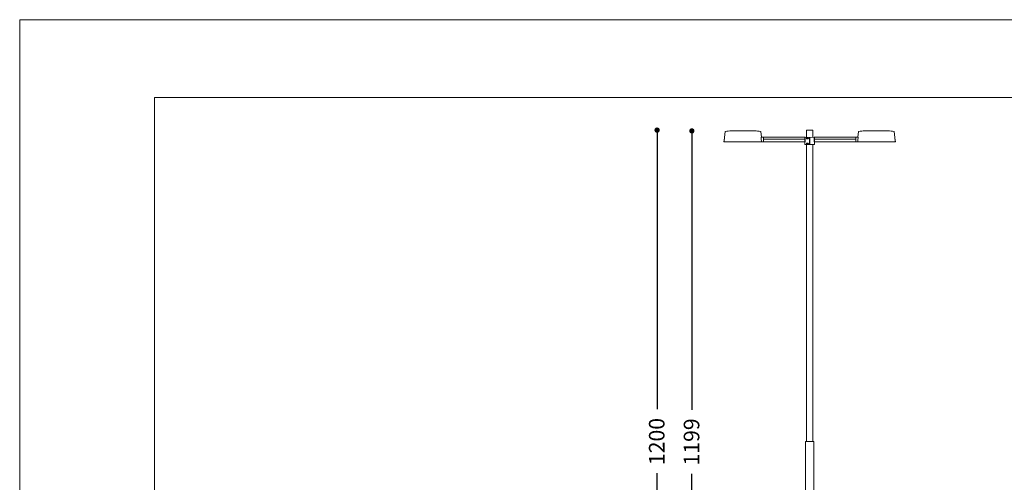
# Model space of a CAD drawing. Units: millimetres. Extents: x 0 to 29.7, y 0 to 21.
# Drawn here: x 0 to 19, y 12.1 to 21 of the extents above; entities that cross this region are included whole.
import ezdxf
from ezdxf.lldxf.tags import DXFTag

# ---------------------------------------------------------------- set-up
doc = ezdxf.new("R2010")
doc.units = ezdxf.units.MM
doc.layers.add('BASIC', color=179, linetype='Continuous')
doc.styles.add('SLDTEXTSTYLE0', font='TXT', dxfattribs={"width": 0.605})
tags = doc.linetypes.add('PHANTOM', pattern=[1.27, 0.635, -0.127, 0.127, -0.127, 0.127, -0.127]).pattern_tags.tags
tags[14:15] = [DXFTag(74, 4), DXFTag(75, 0), DXFTag(340, '0'), DXFTag(46, 1.0), DXFTag(50, 0.0), DXFTag(44, 0.0), DXFTag(45, 0.0)]
tags[12:13] = [DXFTag(74, 4), DXFTag(75, 0), DXFTag(340, '0'), DXFTag(46, 1.0), DXFTag(50, 0.0), DXFTag(44, 0.0), DXFTag(45, 0.0)]
tags[10:11] = [DXFTag(74, 4), DXFTag(75, 0), DXFTag(340, '0'), DXFTag(46, 1.0), DXFTag(50, 0.0), DXFTag(44, 0.0), DXFTag(45, 0.0)]
tags[8:9] = [DXFTag(74, 4), DXFTag(75, 0), DXFTag(340, '0'), DXFTag(46, 1.0), DXFTag(50, 0.0), DXFTag(44, 0.0), DXFTag(45, 0.0)]
tags[6:7] = [DXFTag(74, 4), DXFTag(75, 0), DXFTag(340, '0'), DXFTag(46, 1.0), DXFTag(50, 0.0), DXFTag(44, 0.0), DXFTag(45, 0.0)]
tags[4:5] = [DXFTag(74, 4), DXFTag(75, 0), DXFTag(340, '0'), DXFTag(46, 1.0), DXFTag(50, 0.0), DXFTag(44, 0.0), DXFTag(45, 0.0)]
doc.dimstyles.new('SLDDIMSTYLE0', dxfattribs={"dimtxt": 0.3, "dimasz": 0.1016, "dimexe": 0, "dimexo": 0.0625, "dimgap": 0.075, "dimtad": 0, "dimtoh": 1, "dimlfac": 100, "dimrnd": 1e-09, "dimzin": 12, "dimdsep": 46, "dimtxsty": 'SLDTEXTSTYLE0', "dimblk1": 'DOT', "dimblk2": 'DOT', "dimsah": 1, "dimcen": 0.09, "dimadec": 0, "dimazin": 0, "dimtfac": 1, "dimtofl": 0, "dimtmove": 0, "dimatfit": 3, "dimldrblk": 'DOT', "dimfxl": 1, "dimtolj": 1, "dimtzin": 12, "dimarcsym": 0})
doc.dimstyles.new('SLDDIMSTYLE1', dxfattribs={"dimtxt": 0.3, "dimasz": 0.1016, "dimexe": 0, "dimexo": 0.0625, "dimgap": 0.075, "dimtad": 0, "dimtoh": 1, "dimdec": 0, "dimlfac": 100, "dimrnd": 1e-09, "dimzin": 12, "dimdsep": 46, "dimtxsty": 'SLDTEXTSTYLE0', "dimblk1": 'DOT', "dimblk2": 'DOT', "dimsah": 1, "dimcen": 0.09, "dimadec": 0, "dimazin": 0, "dimtfac": 1, "dimtdec": 0, "dimtofl": 0, "dimtmove": 0, "dimatfit": 3, "dimldrblk": 'DOT', "dimfxl": 1, "dimtolj": 1, "dimtzin": 12, "dimarcsym": 0})

# ---------------------------------------------------------------- blocks, each defined once
blk = doc.blocks.new('_DOT')
at = {"color": 0, "linetype": 'ByBlock', "lineweight": -2}
blk.add_line((-0.5, 0), (-1, 0), dxfattribs=at)
at = {"color": 0, "linetype": 'ByBlock', "const_width": 0.5}
blk.add_lwpolyline([(-0.25, 0, 1), (0.25, 0, 1)], format="xyb", close=True, dxfattribs=at)
blk = doc.blocks.new('*D8')
at = {"layer": 'BASIC'}
for p, q in [((12.954, 18.856), (12.954, 13.48)), ((12.954, 6.871), (12.954, 12.247)), ((13.426, 6.871), (13.054, 6.871))]:
    blk.add_line(p, q, dxfattribs=at)
at = {"layer": 'BASIC', "xscale": 0.1016, "yscale": 0.1016}
for p, rotation in [((12.954, 18.856, 0), 90), ((12.954, 6.871, 0), 270)]:
    blk.add_blockref('_DOT', p, dxfattribs=dict(at, rotation=rotation))
at = {"layer": 'BASIC', "insert": (12.798, 12.405), "char_height": 0.3, "attachment_point": 1, "rotation": 90, "style": 'SLDTEXTSTYLE0'}
blk.add_mtext('1199', dxfattribs=at)
blk = doc.blocks.new('*D9')
at = {"layer": 'BASIC'}
for p, q in [((12.284, 18.871), (12.284, 13.488)), ((12.284, 6.871), (12.284, 12.254)), ((13.426, 6.871), (12.184, 6.871))]:
    blk.add_line(p, q, dxfattribs=at)
at = {"layer": 'BASIC', "xscale": 0.1016, "yscale": 0.1016}
for p, rotation in [((12.284, 18.871, 0), 90), ((12.284, 6.871, 0), 270)]:
    blk.add_blockref('_DOT', p, dxfattribs=dict(at, rotation=rotation))
at = {"layer": 'BASIC', "insert": (12.127, 12.413), "char_height": 0.3, "attachment_point": 1, "rotation": 90, "style": 'SLDTEXTSTYLE0'}
blk.add_mtext('1200', dxfattribs=at)

msp = doc.modelspace()

# ---------------------------------------------------------------- linework, layer by layer
at = {"color": 7, "linetype": 'Continuous', "lineweight": 0}
for p, q in [((0, 21), (29.7, 21)), ((0, 21), (0, 0)), ((13.59457, 18.84405), (13.58158, 18.73179)), ((14.16304, 18.85629), (13.71304, 18.85629)), ((14.29438, 18.73279), (14.28151, 18.84405)), ((15.16065, 18.87073), (15.16065, 18.7318)), ((15.16065, 18.87073), (15.22415, 18.87073)), ((15.22415, 18.87073), (15.28765, 18.87073)), ((15.28765, 18.7318), (15.28765, 18.87073)), ((16.16678, 18.84405), (16.15392, 18.73279)), ((16.73526, 18.85629), (16.28526, 18.85629)), ((16.86671, 18.73179), (16.85373, 18.84405)), ((13.58122, 18.72313), (13.57075, 18.64696)), ((13.57848, 18.64523), (13.57631, 18.64523)), ((13.57695, 18.64629), (13.71304, 18.64629)), ((13.57696, 18.64979), (13.5853, 18.72856)), ((13.58565, 18.64523), (13.57848, 18.64523)), ((13.58486, 18.72443), (13.58273, 18.72443)), ((13.71304, 18.64629), (14.16304, 18.64629)), ((14.16304, 18.64629), (14.29788, 18.64629)), ((14.28873, 18.73279), (14.28931, 18.73279)), ((14.28931, 18.73279), (14.33106, 18.73279)), ((14.29783, 18.64979), (14.29783, 18.64979)), ((14.29884, 18.64629), (14.29788, 18.64629)), ((14.29884, 18.64629), (14.33255, 18.64629)), ((14.33106, 18.73279), (14.33215, 18.73279)), ((14.33206, 18.73181), (14.33355, 18.64629)), ((14.33215, 18.73279), (14.33215, 18.7323)), ((14.33215, 18.73229), (15.13215, 18.73229)), ((14.33215, 18.72659), (14.33215, 18.73229)), ((14.33355, 18.64629), (14.33255, 18.64629)), ((14.33273, 18.69329), (15.13215, 18.69329)), ((15.13215, 18.64629), (14.33355, 18.64629)), ((15.13215, 18.73229), (15.13215, 18.73129)), ((15.13215, 18.73129), (15.13215, 18.70529)), ((15.13215, 18.72872), (15.13359, 18.72874)), ((15.13215, 18.69329), (15.13215, 18.70529)), ((15.13215, 18.69329), (15.13215, 18.64729)), ((15.13215, 18.64919), (15.1322, 18.64919)), ((15.13215, 18.64729), (15.13215, 18.64629)), ((15.13215, 18.64676), (15.13216, 18.64726)), ((15.13216, 18.64726), (15.13363, 18.73127)), ((15.13363, 18.73127), (15.13364, 18.73177)), ((15.13365, 18.64525), (15.13365, 18.59325)), ((15.13415, 18.73226), (15.13886, 18.73218)), ((15.13886, 18.73218), (15.22165, 18.73073)), ((15.22165, 18.72973), (15.22165, 18.59173)), ((15.22165, 18.72856), (15.22665, 18.72865)), ((15.22665, 18.73073), (15.30943, 18.73218)), ((15.22665, 18.59173), (15.22665, 18.72973)), ((15.30943, 18.73218), (15.31415, 18.73226)), ((15.31465, 18.59325), (15.31465, 18.64525)), ((15.31466, 18.73177), (15.31466, 18.73127)), ((15.31466, 18.73127), (15.31613, 18.64726)), ((15.31471, 18.72874), (15.31615, 18.72872)), ((15.3161, 18.64919), (15.31615, 18.64919)), ((15.31613, 18.64726), (15.31614, 18.64676)), ((15.31615, 18.73229), (16.11615, 18.73229)), ((15.31615, 18.73129), (15.31615, 18.73229)), ((15.31615, 18.70529), (15.31615, 18.73129)), ((15.31615, 18.70529), (15.31615, 18.69329)), ((15.31615, 18.64729), (15.31615, 18.69329)), ((15.31615, 18.69329), (16.11557, 18.69329)), ((15.31615, 18.64629), (15.31615, 18.64729)), ((16.11475, 18.64629), (15.31615, 18.64629)), ((16.11475, 18.64629), (16.11624, 18.73181)), ((16.11575, 18.64629), (16.11475, 18.64629)), ((16.14946, 18.64629), (16.11575, 18.64629)), ((16.11615, 18.73279), (16.11724, 18.73279)), ((16.11615, 18.7323), (16.11615, 18.73279)), ((16.11615, 18.72659), (16.11615, 18.73229)), ((16.11724, 18.73279), (16.15899, 18.73279)), ((16.15042, 18.64629), (16.28526, 18.64629)), ((16.15046, 18.64979), (16.15046, 18.64979)), ((16.15899, 18.73279), (16.15956, 18.73279)), ((16.28526, 18.64629), (16.73526, 18.64629)), ((16.73526, 18.64629), (16.87135, 18.64629)), ((16.86982, 18.64523), (16.86264, 18.64523)), ((16.863, 18.72856), (16.87133, 18.64979)), ((16.86557, 18.72443), (16.86344, 18.72443)), ((16.87755, 18.64696), (16.86708, 18.72313)), ((16.87198, 18.64523), (16.86982, 18.64523)), ((15.22165, 18.59073), (15.13463, 18.59225)), ((15.16065, 18.5918), (15.16065, 12.87073)), ((15.22665, 18.59424), (15.22165, 18.59432)), ((15.31366, 18.59225), (15.22665, 18.59073)), ((15.28765, 12.87073), (15.28765, 18.5918)), ((15.14415, 12.87073), (15.14415, 6.77873)), ((15.14415, 12.87073), (15.22415, 12.87073)), ((15.22415, 12.87073), (15.30415, 12.87073)), ((15.30415, 6.77873), (15.30415, 12.87073))]:
    msp.add_line(p, q, dxfattribs=at)
at = {"color": 7, "linetype": 'Continuous', "lineweight": 15}
for p, q in [((2.6, 2.2), (2.6, 19.5)), ((2.6, 19.5), (28.2, 19.5))]:
    msp.add_line(p, q, dxfattribs=at)
at = {"color": 8, "linetype": 'PHANTOM', "lineweight": 0}
for p, q in [((14.29788, 18.64629), (14.29783, 18.64979)), ((15.13252, 18.66752), (15.13252, 18.66922)), ((15.13253, 18.66922), (15.13252, 18.66922)), ((15.13253, 18.66922), (15.13253, 18.66852)), ((15.13274, 18.68002), (15.13274, 18.68172)), ((15.13275, 18.68172), (15.13274, 18.68172)), ((15.13275, 18.68172), (15.13275, 18.68102)), ((15.13302, 18.69644), (15.13302, 18.69815)), ((15.13304, 18.69815), (15.13302, 18.69815)), ((15.13304, 18.69815), (15.13304, 18.69744)), ((15.13323, 18.70844), (15.13323, 18.71015)), ((15.13325, 18.71015), (15.13323, 18.71015)), ((15.13325, 18.71015), (15.13325, 18.70944)), ((15.1377, 18.64525), (15.13365, 18.64525)), ((15.13834, 18.73119), (15.13833, 18.73117)), ((15.13833, 18.73117), (15.13834, 18.64725)), ((15.30995, 18.64725), (15.30996, 18.73117)), ((15.30996, 18.73117), (15.30996, 18.73119)), ((15.31465, 18.64525), (15.31059, 18.64525)), ((15.31505, 18.70944), (15.31505, 18.71015)), ((15.31506, 18.71015), (15.31505, 18.71015)), ((15.31506, 18.71015), (15.31506, 18.70844)), ((15.31526, 18.69744), (15.31526, 18.69815)), ((15.31527, 18.69815), (15.31526, 18.69815)), ((15.31527, 18.69815), (15.31527, 18.69644)), ((15.31554, 18.68102), (15.31554, 18.68172)), ((15.31556, 18.68172), (15.31554, 18.68172)), ((15.31556, 18.68172), (15.31556, 18.68002)), ((15.31576, 18.66852), (15.31576, 18.66922)), ((15.31578, 18.66922), (15.31576, 18.66922)), ((15.31578, 18.66922), (15.31578, 18.66752)), ((16.1164, 18.7323), (16.11615, 18.7323)), ((16.15046, 18.64979), (16.15042, 18.64629))]:
    msp.add_line(p, q, dxfattribs=at)
at = {"color": 8, "linetype": 'PHANTOM', "lineweight": 0, "flags": 128}
for points in [[(14.29783, 18.64979), (14.2976, 18.65178), (14.29669, 18.65972), (14.29301, 18.69151), (14.28834, 18.73191)], [(16.15996, 18.73191), (16.15987, 18.73113), (16.15895, 18.72318), (16.15527, 18.6914), (16.15046, 18.64979)]]:
    msp.add_lwpolyline(points, dxfattribs=at)
at = {"color": 7, "linetype": 'Continuous', "lineweight": 0}
for centre, radius, start, end in [((13.59755, 18.84371), 0.003, 99.486771, 173.402819), ((13.71304, 18.15258), 0.70371, 90, 99.486771), ((14.16304, 18.15258), 0.70371, 80.513229, 90), ((14.27853, 18.84371), 0.003, 6.597181, 80.513229), ((16.16976, 18.84371), 0.003, 99.486771, 173.402819), ((16.28526, 18.15258), 0.70371, 90, 99.486771), ((16.73526, 18.15258), 0.70371, 80.513229, 90), ((16.85075, 18.84371), 0.003, 6.597181, 80.513229), ((13.57223, 18.64673), 0.0015, 170.78499, 270.000054), ((13.58565, 18.64673), 0.0015, 270, 342.978107), ((14.33106, 18.73179), 0.001, 1, 90), ((15.13265, 18.64675), 0.0005, 179, 270), ((15.13265, 18.64525), 0.001, 0, 90), ((15.31416, 18.73176), 0.0005, 1, 91), ((15.31565, 18.64525), 0.001, 90, 180), ((16.86264, 18.64673), 0.0015, 197.021893, 270), ((16.87606, 18.64673), 0.0015, 269.999946, 8.845145), ((15.13465, 18.59325), 0.001, 181.605645, 269), ((15.31365, 18.59325), 0.001, 271, 0)]:
    msp.add_arc(centre, radius, start, end, dxfattribs=at)
at = {"color": 8, "linetype": 'PHANTOM', "lineweight": 0}
for centre, radius, start, end in [((13.59356, 18.64607), 0.00795, 178.365957, 186.025001), ((14.33156, 18.71748), 0.01434, 88.001617, 91.998383), ((15.13672, 18.64527), 0.000978, 358.717536, 88.657378), ((15.31157, 18.64527), 0.000978, 91.342622, 181.282464), ((16.8518, 18.64618), 0.01089, 355.009919, 0.599122), ((16.85778, 18.6464), 0.01425, 355.278314, 1.649465)]:
    msp.add_arc(centre, radius, start, end, dxfattribs=at)
at = {"color": 7, "linetype": 'Continuous', "lineweight": 0}
for centre, start_param, end_param in [((13.71304, 18.42998), 1.49114335, 1.49241429), ((16.73526, 18.42998), 4.79077102, 4.79204196)]:
    msp.add_ellipse(centre, major_axis=(0, 2.76248), ratio=0.04941554, start_param=start_param, end_param=end_param, dxfattribs=at)
for points, knots in [([(13.57631, 18.64523), (13.57548, 18.64523), (13.57382, 18.64523), (13.57247, 18.64523), (13.57234, 18.64523), (13.57228, 18.64523)], [0, 0, 0, 0, 0.34101146, 0.68438982, 1, 1, 1, 1]), ([(13.58507, 18.73045), (13.58453, 18.73065), (13.58344, 18.73107), (13.58238, 18.73148), (13.5817, 18.73175), (13.58163, 18.73177), (13.58159, 18.73179)], [0, 0, 0, 0, 0.252072718, 0.505073402, 0.757148702, 1, 1, 1, 1]), ([(13.5853, 18.72856), (13.58531, 18.72868), (13.58534, 18.72902), (13.58534, 18.72956), (13.58529, 18.73006), (13.58519, 18.73036), (13.5851, 18.73042), (13.58507, 18.73045)], [0, 0, 0, 0, 0.12942098, 0.35743739, 0.59250781, 0.8356633, 1, 1, 1, 1]), ([(14.28834, 18.73191), (14.28834, 18.73191), (14.28837, 18.73207), (14.28844, 18.73239), (14.28857, 18.73273), (14.28868, 18.73277), (14.28873, 18.73279)], [0, 0, 0, 0, 0.00328259, 0.36831704, 0.73686815, 1, 1, 1, 1]), ([(14.29884, 18.64629), (14.29872, 18.64629), (14.2985, 18.64629), (14.2982, 18.64629), (14.29798, 18.64629), (14.29791, 18.64629), (14.29788, 18.64629)], [0, 0, 0, 0, 0.2646849, 0.52937099, 0.79403244, 1, 1, 1, 1]), ([(15.22165, 18.72973), (15.22165, 18.72985), (15.22165, 18.73007), (15.22165, 18.73037), (15.22165, 18.7306), (15.22165, 18.73072), (15.22165, 18.73073), (15.22165, 18.73073)], [0, 0, 0, 0, 0.21460459, 0.42920586, 0.64388645, 0.85863997, 1, 1, 1, 1]), ([(15.22665, 18.73073), (15.22665, 18.73072), (15.22665, 18.7307), (15.22665, 18.73053), (15.22665, 18.73028), (15.22665, 18.72999), (15.22665, 18.72981), (15.22665, 18.72973)], [0, 0, 0, 0, 0.2147337, 0.42946567, 0.64423054, 0.8589697, 1, 1, 1, 1]), ([(16.15042, 18.64629), (16.15037, 18.64629), (16.15029, 18.64629), (16.15003, 18.64629), (16.14975, 18.64629), (16.14955, 18.64629), (16.14946, 18.64629)], [0, 0, 0, 0, 0.2646849, 0.52937099, 0.79403244, 1, 1, 1, 1]), ([(16.15956, 18.73279), (16.15961, 18.73277), (16.15973, 18.73273), (16.15986, 18.73239), (16.15993, 18.73207), (16.15996, 18.73191), (16.15996, 18.73191)], [0, 0, 0, 0, 0.26313185, 0.63168296, 0.99671741, 1, 1, 1, 1]), ([(16.863, 18.72856), (16.86299, 18.72868), (16.86296, 18.72902), (16.86295, 18.72956), (16.86301, 18.73006), (16.86311, 18.73036), (16.86319, 18.73042), (16.86322, 18.73045)], [0, 0, 0, 0, 0.12942098, 0.35743739, 0.59250781, 0.8356633, 1, 1, 1, 1]), ([(16.8667, 18.73179), (16.86671, 18.73179), (16.86678, 18.73182), (16.86652, 18.73172), (16.8659, 18.73148), (16.86483, 18.73106), (16.86376, 18.73065), (16.86322, 18.73045)], [0, 0, 0, 0, 0.01016928, 0.25541739, 0.50153683, 0.75032064, 1, 1, 1, 1]), ([(16.87602, 18.64523), (16.87603, 18.64523), (16.8762, 18.64523), (16.87558, 18.64523), (16.87427, 18.64523), (16.87275, 18.64523), (16.87198, 18.64523)], [0, 0, 0, 0, 0.03522922, 0.38858503, 0.69344851, 1, 1, 1, 1]), ([(15.22165, 18.59073), (15.22165, 18.59075), (15.22165, 18.59077), (15.22165, 18.59094), (15.22165, 18.59119), (15.22165, 18.59148), (15.22165, 18.59166), (15.22165, 18.59173)], [0, 0, 0, 0, 0.21478063, 0.42956463, 0.64426879, 0.85890239, 1, 1, 1, 1]), ([(15.22665, 18.59173), (15.22665, 18.59162), (15.22665, 18.5914), (15.22665, 18.5911), (15.22665, 18.59087), (15.22665, 18.59075), (15.22665, 18.59074), (15.22665, 18.59073)], [0, 0, 0, 0, 0.214657422, 0.429316617, 0.643941405, 0.858588489, 1, 1, 1, 1])]:
    msp.add_open_spline(points, degree=3, knots=knots, dxfattribs=at)
at = {"color": 8, "linetype": 'PHANTOM', "lineweight": 0}
for points, knots in [([(15.13834, 18.64725), (15.13834, 18.64704), (15.13832, 18.64661), (15.13822, 18.64603), (15.13807, 18.64558), (15.13788, 18.6453), (15.13776, 18.64527), (15.1377, 18.64525)], [0, 0, 0, 0, 0.201068528, 0.401500955, 0.606370539, 0.821683783, 1, 1, 1, 1]), ([(15.13886, 18.73218), (15.13886, 18.73218), (15.13885, 18.73218), (15.13879, 18.73218), (15.13867, 18.73213), (15.13853, 18.73197), (15.13843, 18.73175), (15.13837, 18.73155), (15.13834, 18.73136), (15.13834, 18.73126), (15.13834, 18.73119)], [0, 0, 0, 0, 0.00418513, 0.03987339, 0.31783867, 0.54090109, 0.71587204, 0.86373525, 0.90504989, 1, 1, 1, 1]), ([(15.16244, 18.71197), (15.16242, 18.71214), (15.16225, 18.71317), (15.16228, 18.7151), (15.16298, 18.71757), (15.16411, 18.71952), (15.16548, 18.721), (15.16716, 18.72228), (15.1693, 18.72333), (15.17242, 18.72418), (15.1763, 18.72449), (15.18082, 18.72409), (15.18535, 18.7232), (15.18982, 18.72184), (15.19343, 18.72029), (15.19616, 18.71882), (15.19785, 18.71766), (15.19921, 18.7164), (15.20007, 18.7152), (15.20041, 18.71396), (15.2003, 18.7128), (15.19962, 18.71142), (15.19801, 18.70979), (15.19556, 18.70816), (15.19149, 18.7062), (15.18615, 18.7043), (15.18044, 18.7032), (15.17568, 18.70293), (15.17226, 18.70325), (15.16942, 18.70402), (15.16738, 18.70498), (15.16573, 18.70616), (15.16425, 18.70767), (15.16302, 18.7096), (15.16261, 18.71129), (15.16244, 18.71197)], [0, 0, 0, 0, 0.00487809, 0.03003642, 0.05365087, 0.07921505, 0.09967833, 0.1201766, 0.15125808, 0.18239993, 0.23295965, 0.28361365, 0.33166877, 0.37986353, 0.42786186, 0.45002247, 0.47214269, 0.48802226, 0.50397737, 0.51399962, 0.52405867, 0.53626554, 0.5575092, 0.58989117, 0.6224164, 0.69255335, 0.76269842, 0.80677621, 0.85079387, 0.88008228, 0.90932504, 0.92943452, 0.94951415, 0.97970761, 1, 1, 1, 1]), ([(15.16244, 18.60897), (15.16242, 18.60914), (15.16225, 18.61017), (15.16228, 18.6121), (15.16298, 18.61457), (15.16411, 18.61652), (15.16548, 18.618), (15.16716, 18.61928), (15.1693, 18.62033), (15.17242, 18.62118), (15.1763, 18.62149), (15.18082, 18.62109), (15.18535, 18.6202), (15.18982, 18.61884), (15.19343, 18.61729), (15.19616, 18.61582), (15.19785, 18.61466), (15.19921, 18.6134), (15.20007, 18.6122), (15.20041, 18.61096), (15.2003, 18.6098), (15.19962, 18.60842), (15.19801, 18.60679), (15.19556, 18.60516), (15.19149, 18.6032), (15.18615, 18.6013), (15.18044, 18.6002), (15.17568, 18.59993), (15.17226, 18.60025), (15.16942, 18.60102), (15.16738, 18.60198), (15.16573, 18.60316), (15.16425, 18.60467), (15.16302, 18.6066), (15.16261, 18.60829), (15.16244, 18.60897)], [0, 0, 0, 0, 0.00487809, 0.03003642, 0.05365087, 0.07921505, 0.09967833, 0.1201766, 0.15125808, 0.18239993, 0.23295965, 0.28361365, 0.33166877, 0.37986353, 0.42786186, 0.45002247, 0.47214269, 0.48802226, 0.50397737, 0.51399962, 0.52405867, 0.53626554, 0.5575092, 0.58989117, 0.6224164, 0.69255335, 0.76269842, 0.80677621, 0.85079387, 0.88008228, 0.90932504, 0.92943452, 0.94951415, 0.97970761, 1, 1, 1, 1]), ([(15.30996, 18.73119), (15.30996, 18.73126), (15.30995, 18.73136), (15.30992, 18.73155), (15.30987, 18.73175), (15.30977, 18.73197), (15.30963, 18.73213), (15.30951, 18.73218), (15.30944, 18.73218), (15.30943, 18.73218), (15.30943, 18.73218)], [0, 0, 0, 0, 0.09495011, 0.13626475, 0.28412796, 0.45909891, 0.68216133, 0.96012661, 0.99581487, 1, 1, 1, 1]), ([(15.31059, 18.64525), (15.31052, 18.64528), (15.31037, 18.64532), (15.31017, 18.6457), (15.31003, 18.64625), (15.30996, 18.6468), (15.30995, 18.64714), (15.30995, 18.64725)], [0, 0, 0, 0, 0.22871026, 0.45810933, 0.68297053, 0.89650028, 1, 1, 1, 1])]:
    msp.add_open_spline(points, degree=3, knots=knots, dxfattribs=at)

# ---------------------------------------------------------------- dimensions: what is measured, and where the dimension line sits
at = {"layer": 'BASIC'}
for base, p1, p2, dimstyle, picture, middle in [((12.28361, 6.87073), (15.16065, 18.87073), (12.72558, 6.87073), 'SLDDIMSTYLE0', '*D9', (12.28361, 12.87073)), ((12.95417, 18.85629), (12.72558, 6.87073), (13.71304, 18.85629), 'SLDDIMSTYLE1', '*D8', (12.95417, 12.86351))]:
    dim = msp.add_linear_dim(base=base, p1=p1, p2=p2, angle=90, dimstyle=dimstyle, dxfattribs=at)
    dim.commit()
    dim.dimension.update_dxf_attribs({"geometry": picture, "text_midpoint": middle})

doc.saveas('drawing.dxf')
